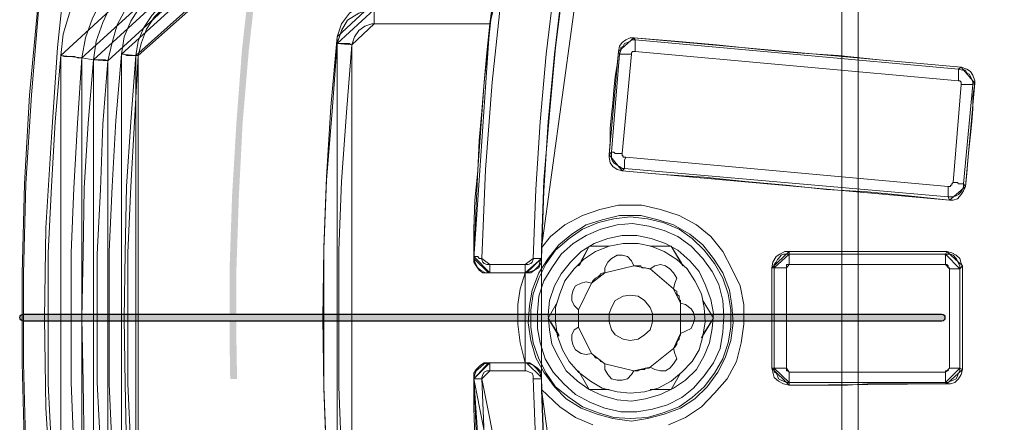
# Paper-space layout 'Layout1' of a CAD drawing. Units: millimetres. Extents: x 8 to 415, y 2 to 291.
# Drawn here: x 46 to 72, y 116 to 126 of the extents above; entities that cross this region are included whole.
import ezdxf

# ---------------------------------------------------------------- set-up
doc = ezdxf.new("R2010")
doc.units = ezdxf.units.MM
doc.header["$MEASUREMENT"] = 0
doc.layers.get('0').update_dxf_attribs({"linetype": 'CONTINUOUS'})

psp = doc.layouts.get("Layout1")

# ---------------------------------------------------------------- hatches: boundary and pattern name
at = {"true_color": 0x000007}
h = psp.add_hatch(color=0, dxfattribs=at)
h.paths.add_polyline_path([(196.809, 140.145), (196.23, 141.998), (195.585, 143.835), (194.89, 145.654), (194.162, 147.458), (193.368, 149.244), (192.54, 150.998), (191.664, 152.735), (190.754, 154.456), (189.778, 156.143), (188.768, 157.798), (187.726, 159.436), (186.618, 161.057), (186.618, 161.04), (185.493, 162.629), (184.798, 163.539), (184.947, 163.638), (185.625, 162.728), (186.767, 161.156), (187.875, 159.535), (188.917, 157.897), (189.943, 156.226), (190.903, 154.539), (191.829, 152.818), (192.706, 151.081), (193.533, 149.311), (194.327, 147.524), (195.055, 145.721), (195.75, 143.901), (196.395, 142.064), (196.991, 140.211)])
h.paths.add_polyline_path([(183.259, 165.491), (183.094, 165.689), (181.836, 167.178), (181.654, 167.393), (181.787, 167.509), (181.969, 167.294), (183.226, 165.805), (183.392, 165.607)])
h.paths.add_polyline_path([(179.983, 169.23), (179.206, 170.04), (177.833, 171.43), (176.426, 172.77), (174.987, 174.077), (173.515, 175.351), (172.009, 176.592), (172.009, 176.575), (170.471, 177.783), (170.471, 177.767), (168.899, 178.925), (167.311, 180.033), (165.673, 181.108), (164.018, 182.118), (162.347, 183.11), (160.627, 184.037), (160.643, 184.037), (158.906, 184.93), (157.153, 185.774), (155.796, 186.386), (155.862, 186.551), (157.235, 185.939), (158.989, 185.096), (160.726, 184.202), (162.43, 183.259), (164.118, 182.283), (165.772, 181.257), (167.41, 180.182), (169.015, 179.074), (170.586, 177.915), (172.125, 176.724), (173.631, 175.483), (175.103, 174.21), (176.559, 172.903), (177.965, 171.562), (179.338, 170.173), (180.116, 169.346)])
h.paths.add_polyline_path([(153.496, 187.362), (151.776, 188.04), (151.18, 188.256), (151.23, 188.421), (151.842, 188.206), (153.562, 187.528)])
h.paths.add_polyline_path([(148.814, 189.066), (148.086, 189.298), (148.103, 189.298), (146.233, 189.86), (144.347, 190.373), (142.461, 190.836), (140.559, 191.25), (138.656, 191.614), (136.737, 191.928), (134.801, 192.193), (132.866, 192.392), (130.93, 192.557), (128.978, 192.673), (128.994, 192.673), (127.042, 192.722), (125.09, 192.739), (123.154, 192.689), (121.202, 192.607), (119.366, 192.458), (119.349, 192.64), (121.202, 192.789), (123.138, 192.871), (125.09, 192.921), (127.042, 192.904), (128.994, 192.855), (130.947, 192.739), (132.882, 192.574), (134.818, 192.358), (136.754, 192.094), (138.689, 191.796), (140.592, 191.432), (142.511, 191.018), (144.397, 190.555), (146.283, 190.042), (148.153, 189.48), (148.881, 189.232)])
h.paths.add_polyline_path([(116.884, 192.21), (115.395, 192.011), (115.412, 192.011), (114.419, 191.862), (114.386, 192.044), (115.379, 192.193), (116.868, 192.392)])
h.paths.add_polyline_path([(111.971, 191.449), (111.557, 191.382), (111.574, 191.382), (109.654, 190.985), (107.768, 190.539), (105.882, 190.042), (104.013, 189.496), (102.16, 188.901), (100.324, 188.256), (98.504, 187.561), (98.504, 187.577), (96.7, 186.833), (94.93, 186.055), (93.16, 185.211), (91.423, 184.335), (91.423, 184.351), (89.719, 183.425), (88.031, 182.449), (88.031, 182.465), (86.36, 181.439), (86.36, 181.456), (84.722, 180.397), (84.507, 180.248), (84.408, 180.397), (84.623, 180.546), (86.261, 181.605), (87.932, 182.614), (89.636, 183.574), (91.34, 184.5), (93.094, 185.377), (94.847, 186.221), (96.634, 186.998), (98.438, 187.743), (100.274, 188.421), (102.11, 189.066), (103.963, 189.662), (105.833, 190.208), (107.719, 190.704), (109.621, 191.151), (111.524, 191.548), (111.938, 191.631)])
h.paths.add_polyline_path([(82.456, 178.825), (81.546, 178.164), (80.454, 177.336), (80.355, 177.485), (81.43, 178.312), (82.357, 178.974)])
h.paths.add_polyline_path([(78.518, 175.798), (78.469, 175.765), (76.98, 174.507), (76.996, 174.507), (75.54, 173.217), (74.118, 171.877), (72.744, 170.504), (72.744, 170.52), (71.388, 169.114), (70.081, 167.658), (70.081, 167.675), (68.807, 166.186), (68.824, 166.186), (67.583, 164.68), (66.392, 163.142), (65.233, 161.57), (65.25, 161.586), (64.125, 159.982), (64.142, 159.982), (63.066, 158.344), (63.066, 158.36), (62.04, 156.689), (62.04, 156.706), (61.064, 155.018), (60.121, 153.314), (59.84, 152.752), (59.675, 152.835), (59.972, 153.397), (60.899, 155.101), (61.892, 156.789), (62.917, 158.443), (63.976, 160.081), (65.101, 161.686), (66.243, 163.257), (67.45, 164.796), (68.675, 166.301), (69.949, 167.79), (71.256, 169.23), (72.612, 170.636), (74.002, 172.009), (75.408, 173.349), (76.864, 174.64), (78.353, 175.914), (78.403, 175.93)])
h.paths.add_polyline_path([(58.732, 150.535), (58.384, 149.824), (57.689, 148.268), (57.524, 148.335), (58.235, 149.906), (58.566, 150.601)])
h.paths.add_polyline_path([(56.73, 145.969), (56.134, 144.447), (55.472, 142.61), (54.86, 140.774), (54.298, 138.904), (54.314, 138.904), (53.801, 137.035), (53.338, 135.132), (53.338, 135.149), (52.925, 133.23), (52.925, 133.246), (52.561, 131.327), (52.246, 129.408), (51.982, 127.472), (51.767, 125.537), (51.767, 125.553), (51.601, 123.601), (51.502, 121.665), (51.436, 119.713), (51.436, 117.778), (51.452, 116.785), (51.27, 116.785), (51.254, 117.778), (51.254, 119.73), (51.32, 121.665), (51.436, 123.618), (51.585, 125.57), (51.8, 127.506), (52.064, 129.441), (52.379, 131.36), (52.743, 133.279), (53.156, 135.182), (53.619, 137.068), (54.132, 138.954), (54.695, 140.824), (55.307, 142.676), (55.969, 144.513), (56.564, 146.035)])
h.paths.add_polyline_path([(51.551, 114.303), (51.568, 113.89), (51.717, 111.938), (51.717, 111.822), (51.551, 111.805), (51.535, 111.921), (51.386, 113.873), (51.369, 114.287)])
h.paths.add_polyline_path([(51.982, 109.34), (52.147, 108.083), (52.445, 106.147), (52.445, 106.164), (52.792, 104.244), (53.189, 102.342), (53.636, 100.439), (54.132, 98.553), (54.132, 98.57), (54.678, 96.684), (54.678, 96.7), (55.274, 94.831), (55.274, 94.847), (55.903, 92.994), (55.903, 93.011), (56.597, 91.175), (56.597, 91.191), (57.342, 89.388), (58.119, 87.601), (58.947, 85.847), (59.824, 84.11), (60.75, 82.39), (61.412, 81.232), (61.263, 81.132), (60.585, 82.307), (59.658, 84.028), (58.781, 85.765), (57.954, 87.535), (57.176, 89.305), (56.432, 91.125), (55.737, 92.945), (55.092, 94.781), (54.496, 96.634), (53.95, 98.52), (53.454, 100.406), (53.007, 102.292), (52.61, 104.211), (52.263, 106.131), (51.965, 108.05), (51.816, 109.324)])
h.paths.add_polyline_path([(62.686, 79.081), (62.719, 79.031), (62.719, 79.048), (63.778, 77.393), (63.778, 77.41), (64.042, 76.996), (63.893, 76.897), (63.629, 77.311), (62.57, 78.949), (62.537, 78.998)])
h.paths.add_polyline_path([(65.465, 74.961), (66.011, 74.217), (67.186, 72.662), (68.393, 71.156), (69.651, 69.667), (70.958, 68.211), (72.281, 66.789), (73.654, 65.415), (75.061, 64.075), (76.5, 62.752), (76.5, 62.768), (77.972, 61.494), (79.478, 60.254), (81.017, 59.062), (82.588, 57.921), (84.193, 56.812), (85.814, 55.737), (87.27, 54.844), (87.171, 54.695), (85.715, 55.588), (84.094, 56.664), (82.489, 57.772), (80.917, 58.93), (79.362, 60.121), (77.857, 61.346), (76.384, 62.619), (74.945, 63.943), (73.522, 65.283), (72.149, 66.673), (70.825, 68.096), (69.518, 69.551), (68.261, 71.04), (67.037, 72.562), (65.862, 74.101), (65.316, 74.862)])
h.paths.add_polyline_path([(89.404, 53.586), (90.86, 52.809), (91.605, 52.412), (91.522, 52.263), (90.778, 52.643), (89.322, 53.438)])
h.paths.add_polyline_path([(93.838, 51.303), (94.335, 51.072), (96.105, 50.261), (97.908, 49.517), (99.728, 48.805), (99.711, 48.805), (101.548, 48.143), (101.548, 48.16), (103.401, 47.548), (105.254, 46.985), (107.14, 46.472), (109.026, 46.009), (110.928, 45.596), (112.847, 45.232), (114.767, 44.917), (116.686, 44.653), (118.621, 44.438), (120.557, 44.289), (122.509, 44.173), (122.625, 44.173), (122.608, 43.991), (122.493, 43.991), (120.557, 44.107), (118.605, 44.272), (116.669, 44.471), (114.733, 44.735), (112.814, 45.05), (110.895, 45.414), (108.993, 45.827), (107.09, 46.29), (105.204, 46.803), (103.351, 47.366), (101.498, 47.978), (99.662, 48.64), (97.842, 49.351), (96.039, 50.096), (94.268, 50.906), (93.756, 51.154)])
h.paths.add_polyline_path([(125.107, 44.107), (126.397, 44.107), (127.588, 44.14), (127.605, 43.958), (126.397, 43.925), (125.107, 43.925)])
h.paths.add_polyline_path([(130.086, 44.239), (130.285, 44.239), (132.221, 44.388), (134.156, 44.586), (136.092, 44.835), (136.092, 44.818), (138.011, 45.116), (139.93, 45.463), (141.833, 45.86), (143.719, 46.307), (145.605, 46.803), (147.474, 47.349), (149.327, 47.945), (151.164, 48.59), (152.983, 49.268), (154.787, 50.013), (156.574, 50.79), (156.557, 50.79), (158.327, 51.618), (158.741, 51.833), (158.824, 51.684), (158.41, 51.469), (156.64, 50.625), (154.853, 49.847), (153.05, 49.103), (151.23, 48.408), (149.377, 47.779), (147.524, 47.184), (145.654, 46.638), (143.768, 46.142), (141.866, 45.695), (139.963, 45.298), (138.044, 44.95), (136.108, 44.653), (134.173, 44.404), (132.237, 44.206), (130.301, 44.057), (130.086, 44.057)])
h.paths.add_polyline_path([(160.958, 52.974), (161.785, 53.421), (161.768, 53.421), (163.125, 54.199), (163.224, 54.033), (161.868, 53.256), (161.04, 52.825)])
h.paths.add_polyline_path([(165.259, 55.472), (166.765, 56.449), (168.369, 57.54), (169.958, 58.682), (171.496, 59.857), (173.018, 61.081), (174.507, 62.338), (175.963, 63.629), (175.947, 63.629), (177.369, 64.969), (178.759, 66.325), (180.099, 67.732), (181.406, 69.171), (182.68, 70.643), (183.904, 72.165), (183.904, 72.149), (185.096, 73.704), (185.096, 73.688), (186.254, 75.259), (186.717, 75.954), (186.866, 75.855), (186.403, 75.16), (185.244, 73.588), (184.053, 72.05), (182.812, 70.528), (181.539, 69.055), (180.232, 67.616), (178.875, 66.21), (177.502, 64.836), (176.079, 63.496), (174.623, 62.189), (173.134, 60.932), (171.612, 59.724), (170.057, 58.533), (168.469, 57.392), (166.864, 56.3), (165.358, 55.324)])
h.paths.add_polyline_path([(188.107, 78.022), (188.421, 78.485), (189.43, 80.123), (189.596, 80.024), (188.57, 78.386), (188.256, 77.923)])
h.paths.add_polyline_path([(190.671, 82.274), (191.366, 83.531), (192.259, 85.268), (192.259, 85.252), (193.103, 87.022), (193.103, 87.006), (193.897, 88.792), (194.658, 90.579), (195.353, 92.399), (196.015, 94.235), (196.015, 94.219), (196.627, 96.072), (197.189, 97.941), (197.702, 99.811), (198.165, 101.697), (198.579, 103.599), (198.943, 105.518), (199.241, 107.438), (199.506, 109.373), (199.506, 109.357), (199.638, 110.548), (199.82, 110.531), (199.688, 109.34), (199.423, 107.404), (199.108, 105.485), (198.744, 103.566), (198.331, 101.664), (197.868, 99.761), (197.355, 97.892), (196.792, 96.022), (196.18, 94.169), (195.518, 92.333), (194.824, 90.513), (194.062, 88.71), (193.268, 86.939), (192.425, 85.186), (191.531, 83.449), (190.836, 82.191)])
h.paths.add_polyline_path([(199.869, 113.029), (199.886, 113.244), (199.985, 115.18), (200.002, 115.511), (200.184, 115.511), (200.167, 115.18), (200.068, 113.228), (200.051, 113.013)])
h.paths.add_polyline_path([(200.051, 117.993), (200.068, 119.068), (200.018, 121.02), (199.919, 122.956), (199.787, 124.908), (199.787, 124.892), (199.588, 126.844), (199.588, 126.827), (199.34, 128.763), (199.042, 130.682), (198.695, 132.601), (198.298, 134.504), (197.851, 136.406), (197.355, 138.276), (196.809, 140.145), (196.991, 140.195), (197.537, 138.325), (198.033, 136.439), (198.48, 134.553), (198.877, 132.634), (199.224, 130.715), (199.522, 128.796), (199.77, 126.86), (199.969, 124.908), (200.101, 122.972), (200.2, 121.02), (200.233, 119.068), (200.233, 117.993)])
h = psp.add_hatch(color=0, dxfattribs=at)
edge = h.paths.add_edge_path()
edge.add_line((45.761, 118.506), (70.23, 118.506))
edge.add_spline(control_points=[(70.23, 118.506), (70.279, 118.506), (70.312, 118.472), (70.312, 118.423), (70.312, 118.423), (70.312, 118.373), (70.279, 118.324), (70.23, 118.324)], knot_values=[0, 0, 0, 0, 0.125, 0.125, 0.125, 0.125, 1, 1, 1, 1], degree=3, periodic=0)
edge.add_line((70.23, 118.324), (45.761, 118.324))
edge.add_spline(control_points=[(45.761, 118.324), (45.711, 118.324), (45.662, 118.373), (45.662, 118.423), (45.662, 118.423), (45.662, 118.472), (45.711, 118.506), (45.761, 118.506)], knot_values=[0, 0, 0, 0, 0.125, 0.125, 0.125, 0.125, 1, 1, 1, 1], degree=3, periodic=0)
edge = h.paths.add_edge_path()
edge.add_line((72.993, 118.506), (75.21, 118.506))
edge.add_spline(control_points=[(75.21, 118.506), (75.259, 118.506), (75.309, 118.472), (75.309, 118.423), (75.309, 118.423), (75.309, 118.373), (75.259, 118.324), (75.21, 118.324)], knot_values=[0, 0, 0, 0, 0.125, 0.125, 0.125, 0.125, 1, 1, 1, 1], degree=3, periodic=0)
edge.add_line((75.21, 118.324), (72.993, 118.324))
edge.add_spline(control_points=[(72.993, 118.324), (72.943, 118.324), (72.893, 118.373), (72.893, 118.423), (72.893, 118.423), (72.893, 118.472), (72.943, 118.506), (72.993, 118.506)], knot_values=[0, 0, 0, 0, 0.125, 0.125, 0.125, 0.125, 1, 1, 1, 1], degree=3, periodic=0)
edge = h.paths.add_edge_path()
edge.add_line((77.972, 118.506), (107.603, 118.506))
edge.add_spline(control_points=[(107.603, 118.506), (107.653, 118.506), (107.686, 118.472), (107.686, 118.423), (107.686, 118.423), (107.686, 118.373), (107.653, 118.324), (107.603, 118.324)], knot_values=[0, 0, 0, 0, 0.125, 0.125, 0.125, 0.125, 1, 1, 1, 1], degree=3, periodic=0)
edge.add_line((107.603, 118.324), (77.972, 118.324))
edge.add_spline(control_points=[(77.972, 118.324), (77.923, 118.324), (77.873, 118.373), (77.873, 118.423), (77.873, 118.423), (77.873, 118.472), (77.923, 118.506), (77.972, 118.506)], knot_values=[0, 0, 0, 0, 0.125, 0.125, 0.125, 0.125, 1, 1, 1, 1], degree=3, periodic=0)
edge = h.paths.add_edge_path()
edge.add_line((110.349, 118.506), (112.583, 118.506))
edge.add_spline(control_points=[(112.583, 118.506), (112.632, 118.506), (112.665, 118.472), (112.665, 118.423), (112.665, 118.423), (112.665, 118.373), (112.632, 118.324), (112.583, 118.324)], knot_values=[0, 0, 0, 0, 0.125, 0.125, 0.125, 0.125, 1, 1, 1, 1], degree=3, periodic=0)
edge.add_line((112.583, 118.324), (110.349, 118.324))
edge.add_spline(control_points=[(110.349, 118.324), (110.3, 118.324), (110.267, 118.373), (110.267, 118.423), (110.267, 118.423), (110.267, 118.472), (110.3, 118.506), (110.349, 118.506)], knot_values=[0, 0, 0, 0, 0.125, 0.125, 0.125, 0.125, 1, 1, 1, 1], degree=3, periodic=0)
edge = h.paths.add_edge_path()
edge.add_line((115.346, 118.506), (144.976, 118.506))
edge.add_spline(control_points=[(144.976, 118.506), (145.026, 118.506), (145.059, 118.472), (145.059, 118.423), (145.059, 118.423), (145.059, 118.373), (145.026, 118.324), (144.976, 118.324)], knot_values=[0, 0, 0, 0, 0.125, 0.125, 0.125, 0.125, 1, 1, 1, 1], degree=3, periodic=0)
edge.add_line((144.976, 118.324), (115.346, 118.324))
edge.add_spline(control_points=[(115.346, 118.324), (115.296, 118.324), (115.246, 118.373), (115.246, 118.423), (115.246, 118.423), (115.246, 118.472), (115.296, 118.506), (115.346, 118.506)], knot_values=[0, 0, 0, 0, 0.125, 0.125, 0.125, 0.125, 1, 1, 1, 1], degree=3, periodic=0)
edge = h.paths.add_edge_path()
edge.add_line((147.722, 118.506), (149.956, 118.506))
edge.add_spline(control_points=[(149.956, 118.506), (150.006, 118.506), (150.039, 118.472), (150.039, 118.423), (150.039, 118.423), (150.039, 118.373), (150.006, 118.324), (149.956, 118.324)], knot_values=[0, 0, 0, 0, 0.125, 0.125, 0.125, 0.125, 1, 1, 1, 1], degree=3, periodic=0)
edge.add_line((149.956, 118.324), (147.722, 118.324))
edge.add_spline(control_points=[(147.722, 118.324), (147.673, 118.324), (147.64, 118.373), (147.64, 118.423), (147.64, 118.423), (147.64, 118.472), (147.673, 118.506), (147.722, 118.506)], knot_values=[0, 0, 0, 0, 0.125, 0.125, 0.125, 0.125, 1, 1, 1, 1], degree=3, periodic=0)
edge = h.paths.add_edge_path()
edge.add_line((152.702, 118.506), (182.333, 118.506))
edge.add_spline(control_points=[(182.333, 118.506), (182.382, 118.506), (182.432, 118.472), (182.432, 118.423), (182.432, 118.423), (182.432, 118.373), (182.382, 118.324), (182.333, 118.324)], knot_values=[0, 0, 0, 0, 0.125, 0.125, 0.125, 0.125, 1, 1, 1, 1], degree=3, periodic=0)
edge.add_line((182.333, 118.324), (152.702, 118.324))
edge.add_spline(control_points=[(152.702, 118.324), (152.653, 118.324), (152.619, 118.373), (152.619, 118.423), (152.619, 118.423), (152.619, 118.472), (152.653, 118.506), (152.702, 118.506)], knot_values=[0, 0, 0, 0, 0.125, 0.125, 0.125, 0.125, 1, 1, 1, 1], degree=3, periodic=0)
edge = h.paths.add_edge_path()
edge.add_line((185.096, 118.506), (187.329, 118.506))
edge.add_spline(control_points=[(187.329, 118.506), (187.379, 118.506), (187.412, 118.472), (187.412, 118.423), (187.412, 118.423), (187.412, 118.373), (187.379, 118.324), (187.329, 118.324)], knot_values=[0, 0, 0, 0, 0.125, 0.125, 0.125, 0.125, 1, 1, 1, 1], degree=3, periodic=0)
edge.add_line((187.329, 118.324), (185.096, 118.324))
edge.add_spline(control_points=[(185.096, 118.324), (185.046, 118.324), (185.013, 118.373), (185.013, 118.423), (185.013, 118.423), (185.013, 118.472), (185.046, 118.506), (185.096, 118.506)], knot_values=[0, 0, 0, 0, 0.125, 0.125, 0.125, 0.125, 1, 1, 1, 1], degree=3, periodic=0)
edge = h.paths.add_edge_path()
edge.add_line((190.075, 118.506), (205.743, 118.506))
edge.add_spline(control_points=[(205.743, 118.506), (205.792, 118.506), (205.825, 118.472), (205.825, 118.423), (205.825, 118.423), (205.825, 118.373), (205.792, 118.324), (205.743, 118.324)], knot_values=[0, 0, 0, 0, 0.125, 0.125, 0.125, 0.125, 1, 1, 1, 1], degree=3, periodic=0)
edge.add_line((205.743, 118.324), (190.075, 118.324))
edge.add_spline(control_points=[(190.075, 118.324), (190.026, 118.324), (189.993, 118.373), (189.993, 118.423), (189.993, 118.423), (189.993, 118.472), (190.026, 118.506), (190.075, 118.506)], knot_values=[0, 0, 0, 0, 0.125, 0.125, 0.125, 0.125, 1, 1, 1, 1], degree=3, periodic=0)

# ---------------------------------------------------------------- linework, layer by layer
at = {"color": 0, "linetype": 'Continuous', "lineweight": 25, "true_color": 0x000007}
for p, q in [((45.761, 118.506), (70.23, 118.506)), ((70.23, 118.324), (45.761, 118.324))]:
    psp.add_line(p, q, dxfattribs=at)
at = {"color": 0, "linetype": 'Continuous', "lineweight": 20, "true_color": 0x000007}
for points in [[(67.566, 173.366), (67.566, 63.463)], [(67.566, 173.333), (67.566, 63.463)], [(67.996, 63.877), (67.996, 172.903)], [(45.794, 114.849), (45.728, 117.215), (45.728, 119.581), (45.794, 121.98), (45.926, 124.346), (46.142, 126.711), (46.423, 129.077), (46.787, 131.393), (47.2, 133.726), (47.697, 136.059), (48.259, 138.392), (48.904, 140.691), (49.566, 142.941), (50.344, 145.208)], [(45.827, 114.849), (45.761, 117.215), (45.761, 119.581), (45.827, 121.98), (45.976, 124.346), (46.175, 126.711), (46.456, 129.077), (46.82, 131.393), (47.2, 133.726), (47.697, 136.059), (48.259, 138.358), (48.904, 140.642), (49.599, 142.941), (50.344, 145.158)], [(50.691, 144.347), (49.963, 142.064), (49.252, 139.765), (48.656, 137.432), (48.127, 135.099), (47.631, 132.75), (47.233, 130.384), (46.919, 127.985), (46.671, 125.619), (46.506, 123.221), (46.357, 120.805), (46.324, 118.406), (46.357, 116.007), (46.506, 113.608)], [(57.756, 120.044), (57.871, 122.36), (58.037, 124.693), (58.285, 127.026), (58.632, 129.358), (59.062, 131.691), (59.559, 133.974), (60.121, 136.241), (60.8, 138.491), (61.494, 140.724), (62.305, 142.941)], [(62.52, 142.875), (61.71, 140.642), (60.965, 138.425), (60.336, 136.208), (59.741, 133.908), (59.244, 131.642), (58.814, 129.325), (58.5, 127.026), (58.252, 124.693), (58.07, 122.36), (57.971, 119.994)], [(59.344, 119.994), (59.41, 121.831), (59.526, 123.634), (59.691, 125.438), (59.906, 127.274), (60.188, 129.077), (60.518, 130.831), (60.866, 132.634), (61.279, 134.404)], [(61.461, 134.371), (61.081, 132.601), (60.684, 130.798), (60.369, 129.044), (60.121, 127.241), (59.906, 125.438), (59.741, 123.634), (59.625, 121.798), (59.559, 119.994)], [(61.643, 125.438), (61.676, 125.537), (61.676, 125.619), (61.743, 125.653), (61.776, 125.719), (61.858, 125.752), (61.925, 125.785), (61.991, 125.818), (62.057, 125.818)], [(62.057, 125.818), (62.057, 125.785), (62.057, 125.752), (62.057, 125.719), (62.057, 125.686), (62.057, 125.619), (62.057, 125.57), (62.057, 125.504)], [(62.057, 125.818), (70.676, 125.04)], [(61.428, 122.824), (61.643, 125.438)], [(61.643, 125.438), (61.643, 125.438), (61.676, 125.438), (61.71, 125.438), (61.743, 125.438), (61.776, 125.438), (61.858, 125.438), (61.892, 125.438), (61.958, 125.438)], [(61.958, 125.438), (61.71, 122.79)], [(62.057, 125.504), (62.024, 125.504), (61.991, 125.504), (61.958, 125.471), (61.958, 125.438)], [(70.676, 124.726), (62.057, 125.504)], [(70.676, 125.04), (70.676, 125.057), (70.676, 125.007), (70.676, 124.974), (70.676, 124.941), (70.676, 124.908), (70.676, 124.875), (70.676, 124.809), (70.676, 124.726)], [(70.676, 125.04), (70.776, 125.007), (70.858, 125.007), (70.892, 124.941), (70.958, 124.908), (70.991, 124.842), (71.024, 124.759), (71.057, 124.693), (71.057, 124.627)], [(70.743, 124.627), (70.743, 124.66), (70.743, 124.693), (70.71, 124.726), (70.676, 124.726)], [(70.743, 124.627), (70.809, 124.627), (70.858, 124.627), (70.925, 124.627), (70.958, 124.627), (70.991, 124.627), (71.024, 124.627), (71.057, 124.627)], [(61.428, 122.824), (61.428, 122.824), (61.461, 122.824), (61.494, 122.824), (61.528, 122.79), (61.61, 122.79), (61.643, 122.79), (61.71, 122.79)], [(61.776, 122.393), (61.71, 122.393), (61.643, 122.443), (61.577, 122.476), (61.494, 122.542), (61.461, 122.575), (61.428, 122.642), (61.428, 122.757), (61.428, 122.824)], [(61.71, 122.79), (61.71, 122.79), (61.71, 122.757), (61.71, 122.724), (61.743, 122.724), (61.743, 122.691), (61.776, 122.691), (61.809, 122.691)], [(61.809, 122.691), (61.776, 122.608), (61.776, 122.575), (61.776, 122.542), (61.776, 122.476), (61.776, 122.443), (61.776, 122.393)], [(61.809, 122.691), (70.395, 121.914)], [(70.395, 121.632), (61.776, 122.393)], [(70.395, 121.914), (70.428, 121.914), (70.461, 121.914), (70.461, 121.947), (70.494, 121.947), (70.494, 121.98), (70.528, 122.013)], [(70.809, 121.98), (70.809, 121.914), (70.776, 121.831), (70.743, 121.765), (70.676, 121.699), (70.61, 121.665), (70.528, 121.632), (70.461, 121.632), (70.395, 121.632)], [(70.528, 122.013), (70.577, 122.013), (70.643, 122.013), (70.676, 121.98), (70.71, 121.98), (70.743, 121.98), (70.776, 121.98), (70.809, 121.98)], [(70.395, 121.914), (70.395, 121.864), (70.395, 121.798), (70.395, 121.765), (70.395, 121.732), (70.395, 121.665), (70.395, 121.632)], [(60.932, 115.561), (60.469, 115.759), (60.055, 116.04), (59.559, 116.504), (59.559, 120.276), (59.807, 120.574), (60.188, 120.888), (60.651, 121.136), (61.114, 121.301), (61.61, 121.417), (62.239, 121.417), (62.735, 121.301), (63.232, 121.136), (63.695, 120.888), (64.075, 120.574), (64.39, 120.176), (64.638, 119.713), (64.853, 119.267), (64.952, 118.77), (64.952, 118.241), (64.886, 117.744), (64.754, 117.248), (64.506, 116.785), (64.175, 116.404), (63.827, 116.04), (63.397, 115.759), (62.95, 115.561)], [(57.756, 120.044), (57.756, 120.044), (57.789, 120.044), (57.822, 120.044), (57.871, 120.044), (57.904, 119.994), (57.938, 119.994), (57.971, 119.994)], [(59.559, 119.994), (59.559, 120.011), (59.526, 119.994), (59.493, 119.994), (59.46, 119.994), (59.41, 119.994), (59.377, 119.994), (59.344, 119.994)], [(59.129, 117), (59.129, 117.033), (59.129, 117.066), (59.129, 117.099), (59.129, 117.149), (59.129, 117.182), (59.129, 117.215)], [(59.129, 117.215), (59.244, 117.182), (59.344, 117.149), (59.46, 117.033), (59.526, 116.934), (59.559, 116.785)], [(59.344, 116.785), (59.344, 116.868), (59.311, 116.934), (59.244, 116.967), (59.162, 117), (59.129, 117)], [(61.279, 102.392), (60.866, 104.195), (60.518, 105.949), (60.188, 107.752), (59.906, 109.555), (59.691, 111.358), (59.526, 113.162), (59.41, 114.982), (59.344, 116.785)], [(59.559, 116.785), (59.559, 116.785), (59.526, 116.785), (59.493, 116.785), (59.46, 116.785), (59.41, 116.785), (59.377, 116.785), (59.344, 116.785)], [(59.559, 116.785), (59.625, 114.982), (59.741, 113.195), (59.906, 111.392), (60.121, 109.588), (60.369, 107.785), (60.684, 105.982), (61.081, 104.228), (61.461, 102.458)]]:
    psp.add_lwpolyline(points, dxfattribs=at)
for points in [[(58.186, 126.248), (58.467, 128.366), (58.814, 130.517), (59.244, 132.634), (59.741, 134.719), (60.27, 136.803), (60.899, 138.888), (61.577, 140.923), (62.305, 142.941)], [(61.494, 134.338), (61.081, 132.601), (60.717, 130.864), (60.403, 129.143), (60.154, 127.373), (59.939, 125.619), (59.774, 123.849), (59.625, 122.079), (59.559, 120.276)], [(46.754, 125.404), (46.82, 125.967), (46.985, 126.529), (47.233, 127.059), (47.515, 127.522), (47.912, 127.985), (48.342, 128.366), (48.789, 128.713), (49.318, 128.961), (49.881, 129.176), (50.46, 129.276), (51.022, 129.325)], [(51.022, 128.713), (50.493, 128.68), (49.93, 128.548), (49.434, 128.366), (48.938, 128.085), (48.507, 127.737), (48.127, 127.34), (47.846, 126.877), (47.597, 126.397), (47.415, 125.868), (47.316, 125.338)], [(47.631, 125.289), (47.697, 125.785), (47.879, 126.281), (48.094, 126.744), (48.375, 127.158), (48.722, 127.522), (49.103, 127.836), (49.566, 128.085), (50.029, 128.267), (50.526, 128.366), (51.022, 128.399)], [(51.022, 128.018), (50.526, 127.985), (50.062, 127.836), (49.599, 127.654), (49.186, 127.373), (48.822, 127.059), (48.507, 126.678), (48.259, 126.215), (48.127, 125.752), (48.011, 125.256)], [(48.375, 125.438), (48.441, 125.901), (48.623, 126.314), (48.871, 126.711), (49.186, 127.026), (49.533, 127.307), (49.963, 127.522), (50.377, 127.654), (50.84, 127.688)], [(50.84, 127.274), (50.46, 127.241), (50.096, 127.125), (49.748, 126.993), (49.434, 126.744), (49.186, 126.463), (48.971, 126.149), (48.822, 125.785), (48.756, 125.404)], [(50.84, 127.208), (50.493, 127.158), (50.096, 127.059), (49.781, 126.926), (49.5, 126.678), (49.252, 126.43), (49.037, 126.099), (48.904, 125.752), (48.822, 125.404)], [(54.116, 125.901), (54.232, 126.248), (54.447, 126.529), (54.761, 126.744), (55.108, 126.811)], [(54.116, 125.719), (54.232, 126.066), (54.397, 126.347), (54.695, 126.529), (55.009, 126.629), (55.108, 126.629)], [(55.108, 126.629), (55.108, 126.645), (55.108, 126.596), (55.108, 126.562), (55.108, 126.496), (55.108, 126.463), (55.108, 126.397), (55.108, 126.314), (55.108, 126.248)], [(55.108, 126.248), (55.042, 126.248), (54.86, 126.182), (54.695, 126.066), (54.579, 125.901), (54.513, 125.686)], [(58.186, 126.248), (57.789, 126.248), (57.408, 126.248), (57.044, 126.248), (56.664, 126.248), (56.283, 126.248), (55.886, 126.248), (55.506, 126.248), (55.108, 126.248)], [(57.756, 119.994), (57.756, 120.772), (57.789, 121.55), (57.871, 122.327), (57.904, 123.138), (57.971, 123.915), (58.037, 124.693), (58.103, 125.471), (58.186, 126.248)], [(54.116, 125.901), (53.95, 124.031), (53.835, 122.162), (53.768, 120.276), (53.735, 118.406), (53.768, 116.537), (53.835, 114.634), (53.95, 112.765), (54.116, 110.895)], [(54.116, 111.077), (53.983, 112.914), (53.835, 114.75), (53.768, 116.57), (53.768, 118.406), (53.768, 120.243), (53.835, 122.079), (53.983, 123.915), (54.116, 125.719)], [(54.116, 125.719), (54.116, 125.752), (54.116, 125.818), (54.116, 125.901)], [(54.116, 125.719), (54.116, 125.719), (54.165, 125.719), (54.199, 125.719), (54.265, 125.719), (54.298, 125.719), (54.364, 125.719), (54.447, 125.719), (54.513, 125.686)], [(54.513, 125.686), (54.364, 123.882), (54.232, 122.046), (54.165, 120.21), (54.165, 118.406), (54.165, 116.57), (54.232, 114.75), (54.364, 112.947), (54.513, 111.11)], [(61.61, 125.504), (61.643, 125.653), (61.71, 125.752), (61.809, 125.818), (61.925, 125.868), (62.024, 125.868)], [(62.024, 125.868), (62.057, 125.818)], [(70.743, 125.09), (69.651, 125.189), (68.559, 125.289), (67.467, 125.404), (66.375, 125.471), (65.316, 125.57), (64.224, 125.686), (63.116, 125.785), (62.024, 125.868)], [(46.754, 111.425), (46.605, 113.162), (46.506, 114.915), (46.423, 116.653), (46.423, 118.406), (46.423, 120.143), (46.506, 121.914), (46.605, 123.634), (46.754, 125.404)], [(46.754, 125.404), (46.853, 125.371), (46.952, 125.371), (47.068, 125.371), (47.134, 125.371), (47.2, 125.338), (47.283, 125.338), (47.316, 125.338)], [(48.375, 111.392), (48.226, 113.112), (48.127, 114.882), (48.044, 116.653), (48.044, 118.406), (48.044, 120.176), (48.127, 121.914), (48.226, 123.667), (48.375, 125.438)], [(48.375, 125.438), (48.441, 125.438), (48.507, 125.404), (48.574, 125.404), (48.656, 125.404), (48.689, 125.404), (48.722, 125.404), (48.756, 125.404)], [(48.756, 125.404), (48.623, 123.634), (48.507, 121.914), (48.474, 120.143), (48.441, 118.406), (48.474, 116.653), (48.507, 114.915), (48.623, 113.162), (48.756, 111.425)], [(48.822, 125.404), (48.722, 123.634), (48.623, 121.914), (48.54, 120.143), (48.54, 118.406), (48.54, 116.653), (48.623, 114.915), (48.722, 113.162), (48.822, 111.425)], [(48.822, 125.404), (48.756, 125.404)], [(61.61, 125.504), (61.577, 125.156), (61.528, 124.842), (61.494, 124.478), (61.461, 124.131), (61.428, 123.816), (61.395, 123.452), (61.395, 123.105), (61.362, 122.757)], [(61.643, 125.438), (61.61, 125.504)], [(47.316, 125.338), (47.2, 123.601), (47.101, 121.864), (47.035, 120.143), (47.035, 118.406), (47.035, 116.686), (47.101, 114.915), (47.2, 113.195), (47.316, 111.458)], [(47.631, 125.289), (47.316, 125.338)], [(47.631, 111.491), (47.482, 113.228), (47.382, 114.949), (47.349, 116.686), (47.316, 118.406), (47.349, 120.143), (47.382, 121.864), (47.482, 123.601), (47.631, 125.289)], [(47.631, 125.289), (47.631, 125.305), (47.664, 125.289), (47.697, 125.289), (47.73, 125.289), (47.812, 125.289), (47.879, 125.289), (47.945, 125.289), (48.011, 125.256)], [(48.011, 125.256), (47.879, 123.568), (47.812, 121.831), (47.73, 120.11), (47.73, 118.406), (47.73, 116.686), (47.812, 114.949), (47.879, 113.261), (48.011, 111.524)], [(70.676, 125.04), (70.743, 125.09)], [(70.743, 125.09), (70.892, 125.04), (70.991, 124.974), (71.057, 124.875), (71.107, 124.726), (71.107, 124.66)], [(70.528, 122.013), (70.743, 124.627)], [(71.057, 124.627), (70.809, 121.98)], [(70.858, 121.914), (70.892, 122.261), (70.925, 122.608), (70.958, 122.972), (70.991, 123.287), (71.024, 123.634), (71.057, 123.982), (71.057, 124.312), (71.107, 124.66)], [(71.107, 124.66), (71.057, 124.627)], [(61.362, 122.757), (61.428, 122.824)], [(61.71, 122.327), (61.577, 122.36), (61.461, 122.443), (61.395, 122.542), (61.362, 122.691), (61.362, 122.757)], [(61.776, 122.393), (61.71, 122.327)], [(61.71, 122.327), (62.801, 122.228), (63.893, 122.162), (64.985, 122.046), (66.094, 121.947), (67.153, 121.831), (68.244, 121.765), (69.336, 121.665), (70.428, 121.55)], [(70.809, 121.98), (70.858, 121.914)], [(70.858, 121.914), (70.809, 121.798), (70.743, 121.699), (70.643, 121.583), (70.528, 121.55), (70.428, 121.55)], [(70.428, 121.55), (70.395, 121.632)], [(61.958, 115.66), (62.388, 115.726), (62.835, 115.842), (63.265, 116.007), (63.645, 116.256), (63.976, 116.57), (64.257, 116.967), (64.456, 117.347), (64.605, 117.811), (64.671, 118.274), (64.638, 118.737), (64.572, 119.151), (64.39, 119.614), (64.142, 119.994), (63.86, 120.358), (63.513, 120.64), (63.083, 120.888), (62.669, 121.02), (62.206, 121.136), (61.643, 121.136), (61.18, 121.02), (60.75, 120.888), (60.369, 120.64), (60.022, 120.358), (59.741, 119.994), (59.493, 119.614), (59.311, 119.151), (59.244, 118.737), (59.211, 118.274), (59.278, 117.811), (59.41, 117.347), (59.625, 116.967), (59.906, 116.57), (60.221, 116.256), (60.618, 116.007), (61.048, 115.842), (61.461, 115.726)], [(61.925, 115.726), (62.388, 115.759), (62.801, 115.875), (63.232, 116.04), (63.579, 116.289), (63.893, 116.57), (64.175, 116.934), (64.39, 117.314), (64.539, 117.744), (64.605, 118.158), (64.605, 118.621), (64.539, 119.051), (64.39, 119.465), (64.175, 119.862), (63.893, 120.21), (63.579, 120.524), (63.232, 120.772), (62.801, 120.954), (62.388, 121.053), (61.925, 121.103), (61.494, 121.053), (61.081, 120.954), (60.651, 120.772), (60.303, 120.524), (59.939, 120.21), (59.691, 119.862), (59.493, 119.465), (59.344, 119.051), (59.278, 118.621), (59.278, 118.158), (59.344, 117.744), (59.493, 117.314), (59.691, 116.934), (59.939, 116.57), (60.303, 116.289), (60.651, 116.04), (61.081, 115.875), (61.494, 115.759)], [(63.893, 116.868), (64.142, 117.215), (64.324, 117.596), (64.39, 118.026), (64.423, 118.456), (64.39, 118.869), (64.29, 119.3), (64.108, 119.647), (63.86, 119.994), (63.546, 120.325), (63.199, 120.574), (62.835, 120.739), (62.421, 120.855), (61.991, 120.921), (61.577, 120.888), (61.147, 120.772), (60.75, 120.607), (60.403, 120.392), (60.088, 120.11), (59.84, 119.746), (59.625, 119.399), (59.493, 118.985), (59.46, 118.555), (59.46, 118.125), (59.526, 117.744), (59.658, 117.314), (59.873, 116.967), (60.154, 116.653), (60.469, 116.371), (60.866, 116.156), (61.246, 116.007), (61.676, 115.908), (62.107, 115.908), (62.52, 115.974), (62.917, 116.09), (63.298, 116.289), (63.612, 116.537)], [(63.695, 117.033), (63.893, 117.397), (64.042, 117.744), (64.108, 118.125), (64.142, 118.522), (64.075, 118.903), (63.926, 119.3), (63.761, 119.647), (63.513, 119.928), (63.199, 120.21), (62.868, 120.392), (62.487, 120.524), (62.107, 120.607), (61.71, 120.607), (61.329, 120.524), (60.965, 120.392), (60.618, 120.176), (60.336, 119.895), (60.088, 119.581), (59.906, 119.267), (59.774, 118.869), (59.741, 118.489), (59.774, 118.092), (59.84, 117.711), (60.022, 117.347), (60.221, 117), (60.518, 116.719), (60.833, 116.504), (61.18, 116.338), (61.577, 116.222), (61.958, 116.189), (62.338, 116.256), (62.735, 116.371), (63.083, 116.537), (63.397, 116.752)], [(59.559, 119.994), (59.559, 120.243), (59.559, 120.276)], [(61.925, 116.404), (62.305, 116.438), (62.669, 116.537), (63.017, 116.719), (63.298, 116.967), (63.579, 117.248), (63.761, 117.562), (63.86, 117.926), (63.926, 118.307), (63.893, 118.688), (63.827, 119.051), (63.645, 119.399), (63.447, 119.713), (63.165, 119.961), (62.835, 120.176), (62.487, 120.325), (62.14, 120.392), (61.743, 120.392), (61.362, 120.325), (60.998, 120.176), (60.684, 119.961), (60.436, 119.713), (60.188, 119.399), (60.055, 119.051), (59.939, 118.688), (59.939, 118.307), (59.989, 117.926), (60.121, 117.562), (60.303, 117.248), (60.551, 116.967), (60.866, 116.719), (61.18, 116.537), (61.577, 116.438)], [(60.833, 120.325), (60.585, 119.829), (60.551, 119.796)], [(61.362, 120.325), (61.048, 120.325), (60.833, 120.325)], [(63.017, 120.325), (62.454, 120.325)], [(63.331, 119.796), (63.298, 119.862), (63.017, 120.325)], [(65.697, 119.746), (65.73, 119.895), (65.812, 120.044), (65.912, 120.11), (66.044, 120.176), (66.16, 120.176)], [(70.362, 120.176), (69.833, 120.176), (69.303, 120.176), (68.774, 120.176), (68.244, 120.176), (67.715, 120.176), (67.219, 120.176), (66.689, 120.176), (66.16, 120.176)], [(66.16, 120.11), (66.16, 120.176)], [(70.329, 120.11), (70.362, 120.176)], [(70.362, 120.176), (70.494, 120.143), (70.61, 120.077), (70.71, 119.994), (70.743, 119.862), (70.776, 119.796)], [(58.186, 119.614), (58.07, 119.614), (57.938, 119.68), (57.871, 119.746), (57.789, 119.895), (57.756, 120.044)], [(57.756, 119.994), (57.756, 120.011), (57.756, 120.044)], [(58.153, 119.614), (58.004, 119.614), (57.904, 119.68), (57.822, 119.796), (57.756, 119.895), (57.756, 119.994)], [(57.971, 119.994), (57.971, 119.961), (58.004, 119.895), (58.037, 119.862), (58.103, 119.829), (58.186, 119.829)], [(59.129, 119.829), (59.211, 119.829), (59.278, 119.862), (59.311, 119.895), (59.344, 119.961), (59.344, 119.994)], [(59.559, 119.994), (59.526, 119.928), (59.493, 119.796), (59.377, 119.68), (59.278, 119.647), (59.129, 119.614)], [(59.162, 119.614), (59.278, 119.614), (59.377, 119.68), (59.493, 119.746), (59.526, 119.829), (59.559, 119.895), (59.559, 119.994)], [(59.559, 119.994), (59.559, 120.011)], [(62.024, 119.796), (61.958, 119.928), (61.858, 120.044), (61.71, 120.077), (61.577, 120.077), (61.428, 119.994), (61.329, 119.895), (61.246, 119.746), (61.246, 119.614)], [(65.763, 119.746), (65.763, 119.829), (65.812, 119.895), (65.846, 119.961), (65.879, 119.994), (65.945, 120.077), (66.011, 120.11), (66.094, 120.11), (66.16, 120.11)], [(66.16, 120.11), (66.16, 120.11), (66.16, 120.077), (66.16, 120.044), (66.16, 119.961), (66.16, 119.928), (66.16, 119.895), (66.16, 119.829)], [(66.16, 120.11), (70.329, 120.11)], [(70.329, 120.11), (70.312, 120.11), (70.329, 120.077), (70.329, 120.044), (70.329, 119.961), (70.329, 119.928), (70.329, 119.895), (70.329, 119.829)], [(70.329, 120.11), (70.395, 120.11), (70.461, 120.11), (70.528, 120.077), (70.61, 119.994), (70.643, 119.928), (70.676, 119.862), (70.71, 119.796), (70.71, 119.713)], [(58.186, 119.614), (58.186, 119.614), (58.153, 119.614)], [(59.129, 119.614), (59.029, 119.614), (58.881, 119.614), (58.781, 119.614), (58.632, 119.614), (58.533, 119.614), (58.401, 119.614), (58.285, 119.614), (58.153, 119.614)], [(58.186, 119.829), (59.129, 119.829)], [(58.186, 119.614), (58.186, 119.614), (58.186, 119.647), (58.186, 119.68), (58.186, 119.713), (58.186, 119.796), (58.186, 119.829)], [(59.129, 119.614), (58.186, 119.614)], [(59.129, 117.215), (59.062, 117.463), (58.996, 117.744), (58.93, 118.241), (58.93, 118.77), (58.996, 119.184), (59.129, 119.614)], [(59.129, 119.614), (59.129, 119.614), (59.129, 119.647), (59.129, 119.68), (59.129, 119.713), (59.129, 119.796), (59.129, 119.829)], [(59.162, 119.614), (59.162, 119.614), (59.129, 119.614)], [(59.129, 119.614), (59.162, 119.614)], [(61.246, 119.614), (61.213, 119.614), (61.147, 119.581), (61.114, 119.548), (61.081, 119.515), (60.998, 119.465), (60.965, 119.432), (60.932, 119.399), (60.899, 119.333)], [(62.454, 119.713), (62.421, 119.713), (62.338, 119.746), (62.305, 119.746), (62.239, 119.746), (62.206, 119.796), (62.14, 119.796), (62.057, 119.796), (62.024, 119.796)], [(63.083, 119.184), (63.116, 119.333), (63.165, 119.465), (63.083, 119.614), (62.983, 119.713), (62.868, 119.796), (62.735, 119.829), (62.586, 119.796), (62.454, 119.713)], [(65.763, 119.746), (65.697, 119.746)], [(65.697, 117.066), (65.697, 117.397), (65.697, 117.744), (65.697, 118.059), (65.697, 118.406), (65.697, 118.737), (65.697, 119.085), (65.697, 119.399), (65.697, 119.746)], [(65.763, 117.066), (65.763, 119.746)], [(66.094, 119.746), (66.011, 119.746), (65.945, 119.746), (65.912, 119.746), (65.879, 119.746), (65.846, 119.746), (65.812, 119.746), (65.763, 119.746)], [(66.16, 119.829), (66.127, 119.829), (66.094, 119.829), (66.094, 119.796), (66.094, 119.746)], [(66.094, 119.746), (66.094, 117.066)], [(70.329, 119.829), (66.16, 119.829)], [(70.428, 119.713), (70.428, 119.746), (70.395, 119.746), (70.395, 119.796), (70.362, 119.829), (70.329, 119.829)], [(70.428, 119.713), (70.461, 119.713), (70.528, 119.713), (70.577, 119.713), (70.61, 119.713), (70.643, 119.713), (70.676, 119.713), (70.71, 119.713)], [(70.428, 117.066), (70.428, 119.713)], [(70.776, 119.796), (70.71, 119.713)], [(70.71, 119.713), (70.71, 117.066)], [(70.776, 117.033), (70.776, 117.397), (70.776, 117.711), (70.776, 118.059), (70.776, 118.406), (70.776, 118.737), (70.776, 119.085), (70.776, 119.432), (70.776, 119.796)], [(60.899, 119.333), (60.75, 119.366), (60.618, 119.333), (60.469, 119.267), (60.403, 119.151), (60.369, 119.018), (60.369, 118.869), (60.436, 118.737), (60.551, 118.621)], [(63.265, 118.803), (63.265, 118.869), (63.232, 118.903), (63.232, 118.985), (63.199, 119.018), (63.165, 119.051), (63.165, 119.118), (63.116, 119.151), (63.083, 119.184)], [(59.989, 118.836), (59.741, 118.406)], [(61.925, 117.811), (62.14, 117.844), (62.305, 117.96), (62.454, 118.092), (62.52, 118.307), (62.52, 118.522), (62.454, 118.688), (62.305, 118.869), (62.14, 118.985), (61.925, 119.018), (61.743, 118.985), (61.528, 118.869), (61.428, 118.688), (61.362, 118.522), (61.362, 118.307), (61.428, 118.092), (61.528, 117.96), (61.743, 117.844)], [(64.142, 118.406), (63.86, 118.869)], [(60.551, 118.621), (60.551, 118.588), (60.551, 118.522), (60.551, 118.456), (60.551, 118.406), (60.551, 118.34), (60.551, 118.307), (60.551, 118.241), (60.551, 118.158)], [(63.265, 117.993), (63.397, 118.059), (63.546, 118.125), (63.612, 118.274), (63.645, 118.406), (63.612, 118.555), (63.546, 118.654), (63.397, 118.77), (63.265, 118.803)], [(59.741, 118.406), (60.022, 117.96), (60.022, 117.926)], [(63.827, 117.877), (63.86, 117.96), (64.142, 118.406)], [(60.551, 118.158), (60.436, 118.092), (60.369, 117.96), (60.369, 117.811), (60.403, 117.678), (60.469, 117.562), (60.618, 117.463), (60.75, 117.43), (60.899, 117.463)], [(63.083, 117.596), (63.116, 117.629), (63.165, 117.711), (63.165, 117.744), (63.199, 117.811), (63.232, 117.844), (63.232, 117.877), (63.265, 117.96), (63.265, 117.993)], [(62.454, 117.099), (62.586, 117.033), (62.735, 117), (62.868, 117), (62.983, 117.066), (63.083, 117.182), (63.165, 117.314), (63.116, 117.463), (63.083, 117.596)], [(60.899, 117.463), (60.932, 117.43), (60.965, 117.397), (60.998, 117.347), (61.081, 117.314), (61.114, 117.281), (61.147, 117.248), (61.213, 117.215), (61.246, 117.182)], [(57.756, 116.785), (57.789, 116.901), (57.822, 117), (57.938, 117.099), (58.037, 117.182), (58.186, 117.215)], [(57.756, 116.785), (57.756, 116.934), (57.822, 117.033), (57.938, 117.149), (58.037, 117.215), (58.153, 117.215)], [(58.186, 117), (58.103, 117), (58.037, 116.967), (58.004, 116.901), (57.971, 116.818), (57.971, 116.785)], [(58.153, 117.215), (58.136, 117.215), (58.186, 117.215)], [(58.153, 117.215), (58.285, 117.215), (58.401, 117.215), (58.533, 117.215), (58.632, 117.215), (58.781, 117.215), (58.881, 117.215), (59.029, 117.215), (59.129, 117.215)], [(58.186, 117), (58.186, 117.033), (58.186, 117.066), (58.186, 117.099), (58.186, 117.149), (58.186, 117.182), (58.186, 117.215)], [(58.186, 117.215), (59.129, 117.215)], [(59.129, 117), (58.186, 117)], [(59.129, 117.215), (59.129, 117.215), (59.162, 117.215)], [(59.162, 117.215), (59.129, 117.215)], [(59.559, 116.818), (59.559, 116.934), (59.526, 117), (59.46, 117.066), (59.344, 117.149), (59.244, 117.215), (59.162, 117.215)], [(60.551, 117), (60.585, 116.934), (60.833, 116.504)], [(61.246, 117.182), (61.246, 117.033), (61.329, 116.901), (61.428, 116.785), (61.577, 116.752), (61.71, 116.752), (61.858, 116.785), (61.958, 116.901), (62.024, 117)], [(62.024, 117), (62.057, 117), (62.14, 117), (62.206, 117.033), (62.239, 117.033), (62.305, 117.033), (62.338, 117.066), (62.421, 117.066), (62.454, 117.099)], [(66.16, 116.619), (66.011, 116.653), (65.879, 116.719), (65.763, 116.818), (65.73, 116.967), (65.697, 117.066)], [(65.763, 117.066), (65.697, 117.066)], [(66.16, 116.686), (66.094, 116.686), (66.011, 116.719), (65.945, 116.752), (65.879, 116.785), (65.846, 116.868), (65.812, 116.934), (65.763, 116.967), (65.763, 117.066)], [(66.094, 117.066), (66.011, 117.066), (65.945, 117.066), (65.912, 117.066), (65.879, 117.066), (65.846, 117.066), (65.812, 117.066), (65.763, 117.066)], [(66.094, 117.066), (66.094, 117.033), (66.094, 117), (66.127, 117), (66.16, 116.967)], [(70.329, 116.967), (70.329, 117), (70.362, 117), (70.395, 117), (70.395, 117.033), (70.428, 117.066)], [(70.71, 117.066), (70.71, 117), (70.676, 116.934), (70.643, 116.868), (70.61, 116.785), (70.528, 116.752), (70.461, 116.719), (70.395, 116.686), (70.329, 116.686)], [(70.776, 117.033), (70.743, 116.901), (70.676, 116.785), (70.577, 116.686), (70.461, 116.653), (70.362, 116.653)], [(70.428, 117.066), (70.461, 117.066), (70.528, 117.066), (70.577, 117.066), (70.61, 117.066), (70.643, 117.066), (70.676, 117.066), (70.71, 117.066)], [(70.71, 117.066), (70.776, 117.033)], [(57.971, 116.785), (57.938, 116.785), (57.904, 116.785), (57.871, 116.785), (57.822, 116.785), (57.789, 116.785), (57.756, 116.785)], [(62.305, 93.888), (61.494, 96.072), (60.8, 98.289), (60.121, 100.555), (59.559, 102.855), (59.062, 105.138), (58.632, 107.438), (58.285, 109.77), (58.037, 112.103), (57.871, 114.419), (57.756, 116.785)], [(57.756, 116.785), (57.756, 116.785)], [(58.186, 110.581), (58.103, 111.358), (58.037, 112.136), (57.971, 112.914), (57.904, 113.691), (57.871, 114.452), (57.789, 115.23), (57.756, 116.007), (57.756, 116.785)], [(57.971, 116.785), (58.07, 114.452), (58.252, 112.136), (58.5, 109.803), (58.814, 107.471), (59.244, 105.171), (59.741, 102.888), (60.336, 100.621), (60.965, 98.371), (61.71, 96.138), (62.52, 93.954)], [(59.559, 116.818), (59.559, 116.835), (59.559, 116.785)], [(59.559, 116.504), (59.559, 116.818)], [(63.017, 116.504), (63.265, 116.934)], [(66.16, 116.967), (66.16, 116.934), (66.16, 116.868), (66.16, 116.818), (66.16, 116.785), (66.16, 116.752), (66.16, 116.719), (66.16, 116.686)], [(66.16, 116.967), (70.329, 116.967)], [(70.329, 116.967), (70.329, 116.934), (70.329, 116.868), (70.329, 116.818), (70.329, 116.785), (70.329, 116.752), (70.329, 116.719), (70.329, 116.686)], [(59.559, 116.504), (59.625, 114.75), (59.774, 112.98), (59.939, 111.21), (60.154, 109.456), (60.403, 107.686), (60.717, 105.915), (61.081, 104.195), (61.494, 102.458)], [(60.833, 116.504), (61.048, 116.504), (61.362, 116.504)], [(62.454, 116.504), (63.017, 116.504)], [(70.329, 116.686), (66.16, 116.686)], [(66.16, 116.619), (66.16, 116.686)], [(66.16, 116.619), (66.689, 116.619), (67.219, 116.619), (67.715, 116.619), (68.244, 116.653), (68.774, 116.653), (69.303, 116.653), (69.833, 116.653), (70.362, 116.653)], [(70.362, 116.653), (70.329, 116.686)]]:
    psp.add_lwpolyline(points, close=True, dxfattribs=at)
at = {"color": 0, "linetype": 'Continuous', "lineweight": 25, "true_color": 0x000007}
for points in [[(45.761, 118.324), (45.711, 118.324), (45.662, 118.373), (45.662, 118.423), (45.662, 118.423), (45.662, 118.472), (45.711, 118.506), (45.761, 118.506)], [(70.23, 118.506), (70.279, 118.506), (70.312, 118.472), (70.312, 118.423), (70.312, 118.423), (70.312, 118.373), (70.279, 118.324), (70.23, 118.324)]]:
    psp.add_open_spline(points, degree=3, knots=[0, 0, 0, 0, 0.125, 0.125, 0.125, 0.125, 1, 1, 1, 1], dxfattribs=at)

doc.saveas('drawing.dxf')
